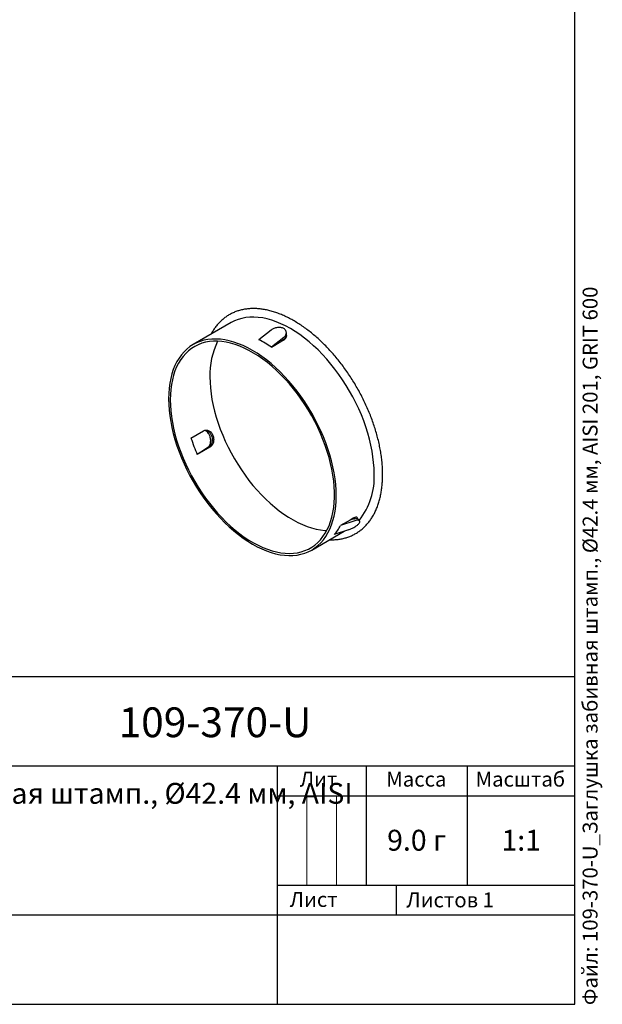
# Model space of a CAD drawing. Units: millimetres. Extents: x 8 to 210, y -7 to 292.
# Drawn here: x 112 to 210, y 5 to 170 of the extents above; entities that cross this region are included whole.
import ezdxf

# ---------------------------------------------------------------- set-up
doc = ezdxf.new("R2010")
doc.units = ezdxf.units.MM
doc.styles.add('SLDTEXTSTYLE0', font='TXT', dxfattribs={"width": 0.7, "bigfont": 'bigfont'})
doc.styles.add('SLDTEXTSTYLE1', font='TXT', dxfattribs={"width": 0.7})

msp = doc.modelspace()

# ---------------------------------------------------------------- linework, layer by layer
at = {"color": 7, "linetype": 'Continuous', "lineweight": 25}
for p, q in [((205, 5), (205, 292)), ((147.2896, 119.3612), (140.9256, 115.6874)), ((154.0084, 118.1117), (151.9355, 116.4929)), ((156.5691, 117.3463), (156.5691, 117.6731)), ((156.1298, 116.887), (154.0568, 115.2682)), ((154.0568, 115.2682), (155.6655, 116.197)), ((156.1298, 116.5595), (155.6655, 116.197)), ((155.6655, 116.197), (156.1781, 116.4929)), ((140.5599, 99.9799), (142.6812, 101.2045)), ((143.7419, 98.4708), (141.6206, 97.2462)), ((142.9837, 98.1529), (141.6206, 97.2462)), ((143.4962, 98.4488), (142.9837, 98.1529)), ((143.377, 98.4146), (142.9837, 98.1529)), ((167.2867, 86.2445), (165.678, 85.3158)), ((168.0675, 86.1187), (165.678, 85.3158)), ((167.7993, 86.5404), (167.2867, 86.2445)), ((167.8219, 86.4243), (167.2867, 86.2445)), ((168.8589, 86.1141), (168.6128, 86.4202)), ((160.824, 81.2186), (166.2676, 84.3612)), ((167.0069, 84.6096), (164.6173, 83.8066)), ((20, 60), (205, 60)), ((205, 5), (205, 60)), ((85, 45), (205, 45)), ((155, 45), (155, 5)), ((170, 25), (170, 45)), ((187, 25), (187, 45)), ((155, 40), (205, 40)), ((155, 25), (205, 25)), ((175, 25), (175, 20)), ((85, 20), (205, 20)), ((20, 5), (205, 5)), ((20, 5), (205, 5))]:
    msp.add_line(p, q, dxfattribs=at)
at = {"color": 7, "linetype": 'Continuous', "lineweight": 18}
for p, q in [((160, 40), (160, 25)), ((165, 40), (165, 25))]:
    msp.add_line(p, q, dxfattribs=at)
at = {"color": 7, "linetype": 'Continuous', "lineweight": 25, "flags": 128}
for points in [[(171.3102, 94.0036), (171.2881, 94.9275), (171.2217, 95.874), (171.1114, 96.8402), (170.9574, 97.823), (170.7602, 98.8194), (170.5205, 99.8262), (170.2391, 100.8402), (169.9167, 101.8583), (169.5544, 102.8772), (169.1534, 103.8938), (168.7149, 104.9047), (168.2402, 105.907), (167.731, 106.8974), (167.1888, 107.8727), (166.6152, 108.83), (166.0122, 109.7662), (165.3815, 110.6783), (164.7252, 111.5636), (164.0454, 112.4191), (163.3441, 113.2423), (162.6237, 114.0305), (161.8863, 114.7812), (161.1342, 115.4921), (160.37, 116.161), (159.5958, 116.7857), (158.8143, 117.3643), (158.0278, 117.895), (157.2388, 118.376), (156.4498, 118.8059), (155.6633, 119.1833), (154.8817, 119.5071), (154.1076, 119.7762), (153.3433, 119.9897), (152.5913, 120.1471), (151.8539, 120.2477), (151.1334, 120.2914), (150.4322, 120.2779), (149.7523, 120.2072), (149.096, 120.0797), (148.4654, 119.8957), (147.8623, 119.6558), (147.2896, 119.3612)], [(164.9462, 90.3297), (164.9241, 91.2536), (164.8578, 92.2001), (164.7474, 93.1663), (164.5934, 94.1492), (164.3963, 95.1456), (164.1566, 96.1523), (163.8751, 97.1664), (163.5527, 98.1844), (163.1904, 99.2034), (162.7894, 100.2199), (162.3509, 101.2309), (161.8763, 102.2332), (161.3671, 103.2235), (160.8248, 104.1989), (160.2512, 105.1562), (159.6482, 106.0923), (159.0175, 107.0045), (158.3613, 107.8897), (157.6814, 108.7453), (156.9802, 109.5684), (156.2597, 110.3566), (155.5223, 111.1074), (154.7703, 111.8183), (154.006, 112.4872), (153.2319, 113.1119), (152.4503, 113.6905), (151.6638, 114.2211), (150.8748, 114.7022), (150.0858, 115.1321), (149.2993, 115.5095), (148.5178, 115.8333), (147.7436, 116.1024), (146.9793, 116.3159), (146.2273, 116.4733), (145.4899, 116.5739), (144.7694, 116.6175), (144.0682, 116.604), (143.3884, 116.5334), (142.7321, 116.4059), (142.1014, 116.2219), (141.4984, 115.982), (140.9248, 115.6869), (140.3826, 115.3376), (139.8733, 114.9352), (139.3987, 114.4809), (138.9602, 113.9762), (138.5592, 113.4227), (138.1969, 112.8221), (137.8745, 112.1762), (137.593, 111.4872), (137.3533, 110.7571), (137.1562, 109.9884), (137.0022, 109.1833), (136.8919, 108.3445), (136.8255, 107.4746), (136.8034, 106.5763), (136.8255, 105.6524), (136.8919, 104.7059), (137.0022, 103.7397), (137.1562, 102.7568), (137.3533, 101.7604), (137.593, 100.7537), (137.8745, 99.7396), (138.1969, 98.7216), (138.5592, 97.7026), (138.9602, 96.6861), (139.3987, 95.6751), (139.8733, 94.6728), (140.3826, 93.6825), (140.9248, 92.7071), (141.4984, 91.7498), (142.1014, 90.8137), (142.7321, 89.9015), (143.3884, 89.0163), (144.0682, 88.1607), (144.7694, 87.3376), (145.4899, 86.5494), (146.2273, 85.7986), (146.9793, 85.0877), (147.7436, 84.4188), (148.5178, 83.7941), (149.2993, 83.2155), (150.0858, 82.6849), (150.8748, 82.2038), (151.6638, 81.7739), (152.4503, 81.3965), (153.2319, 81.0727), (154.006, 80.8036), (154.7703, 80.5901), (155.5223, 80.4327), (156.2597, 80.3321), (156.9802, 80.2885), (157.6814, 80.302), (158.3613, 80.3726), (159.0175, 80.5001), (159.6482, 80.6841), (160.2512, 80.924), (160.8248, 81.2191), (161.3671, 81.5684), (161.8763, 81.9708), (162.3509, 82.4251), (162.7894, 82.9298), (163.1904, 83.4833), (163.5527, 84.0839), (163.8751, 84.7298), (164.1566, 85.4188), (164.3963, 86.1489), (164.5934, 86.9176), (164.7474, 87.7227), (164.8578, 88.5615), (164.9241, 89.4314), (164.9462, 90.3297)], [(137.0862, 106.413), (137.1083, 105.4994), (137.1745, 104.5633), (137.2846, 103.6076), (137.4382, 102.6353), (137.6348, 101.6497), (137.8739, 100.6539), (138.1546, 99.6509), (138.476, 98.6442), (138.8372, 97.6368), (139.2369, 96.6321), (139.6739, 95.6332), (140.1468, 94.6433), (140.654, 93.6656), (141.194, 92.7033), (141.765, 91.7593), (142.3652, 90.8369), (142.9927, 89.9388), (143.6453, 89.068), (144.3212, 88.2272), (145.018, 87.4192), (145.7336, 86.6466), (146.4657, 85.9117), (147.2119, 85.2171), (147.9698, 84.5648), (148.7371, 83.9571), (149.5111, 83.3957), (150.2896, 82.8826), (151.0699, 82.4194), (151.8496, 82.0075), (152.6262, 81.6484), (153.3972, 81.343), (154.1601, 81.0925), (154.9124, 80.8975), (155.6518, 80.7588), (156.376, 80.6768), (157.0825, 80.6517), (157.7691, 80.6837), (158.4336, 80.7725), (159.074, 80.9181), (159.688, 81.1197), (160.2738, 81.3769), (160.8296, 81.6888), (161.3534, 82.0544), (161.8436, 82.4725), (162.2988, 82.9419), (162.7173, 83.4609), (163.0979, 84.0279), (163.4394, 84.6411), (163.7405, 85.2986), (164.0005, 85.9982), (164.2185, 86.7377), (164.3937, 87.5148), (164.5256, 88.3269), (164.6137, 89.1714), (164.6579, 90.0456), (164.6579, 90.9468), (164.6137, 91.872), (164.5256, 92.8183), (164.3937, 93.7827), (164.2185, 94.762), (164.0005, 95.7531), (163.7405, 96.7529), (163.4394, 97.7582), (163.0979, 98.7656), (162.7173, 99.7721), (162.2988, 100.7743), (161.8436, 101.7691), (161.3534, 102.7533), (160.8296, 103.7237), (160.2738, 104.6772), (159.688, 105.6108), (159.074, 106.5214), (158.4336, 107.4062), (157.7691, 108.2623), (157.0825, 109.087), (156.376, 109.8777), (155.6518, 110.6317), (154.9124, 111.3467), (154.1601, 112.0205), (153.3972, 112.6507), (152.6262, 113.2355), (151.8496, 113.773), (151.0699, 114.2613), (150.2896, 114.699), (149.5111, 115.0847), (148.7371, 115.4171), (147.9698, 115.6952), (147.2119, 115.918), (146.4657, 116.0849), (145.7336, 116.1953), (145.018, 116.2489), (144.3212, 116.2454), (143.6453, 116.185), (142.9927, 116.0678), (142.3652, 115.8941), (141.765, 115.6646), (141.194, 115.3799), (140.654, 115.041), (140.1468, 114.649), (139.6739, 114.2051), (139.2369, 113.7108), (138.8372, 113.1675), (138.476, 112.5772), (138.1546, 111.9415), (137.8739, 111.2627), (137.6348, 110.5429), (137.4382, 109.7843), (137.2846, 108.9894), (137.1745, 108.1608), (137.1083, 107.301), (137.0862, 106.413)], [(143.733, 110.2501), (143.7551, 109.3365), (143.8213, 108.4004), (143.9314, 107.4447), (144.085, 106.4725), (144.2816, 105.4868), (144.5207, 104.491), (144.8014, 103.4881), (145.1228, 102.4813), (145.484, 101.4739), (145.8837, 100.4692), (146.3207, 99.4703), (146.7936, 98.4804), (147.3008, 97.5027), (147.8408, 96.5404), (148.4118, 95.5965), (149.012, 94.674), (149.6395, 93.7759), (150.2922, 92.9051), (150.968, 92.0643), (151.6648, 91.2563), (152.3804, 90.4837), (153.1125, 89.7489), (153.8587, 89.0542), (154.6166, 88.402), (155.3839, 87.7942), (156.158, 87.2329), (156.9364, 86.7198), (157.7167, 86.2565), (158.4964, 85.8447), (159.273, 85.4855), (160.044, 85.1801), (160.8069, 84.9296), (161.5592, 84.7346), (162.2986, 84.5959), (163.0228, 84.5139), (163.3637, 84.4948)]]:
    msp.add_lwpolyline(points, dxfattribs=at)
at = {"color": 7, "linetype": 'Continuous', "lineweight": 25}
for centre, radius, start, end in [((156.5349, 110.6161), 12.8071, 153.910399, 181.637414), ((143.6439, 99.6802), 18.746, 56.256786, 63.748591), ((170.4273, 109.9955), 31.5019, 198.538085, 203.873275), ((159.7627, 93.4034), 11.5631, 321.395583, 2.975413), ((158.6236, 89.1465), 8.0274, 318.30193, 331.496727)]:
    msp.add_arc(centre, radius, start, end, dxfattribs=at)
for points, knots in [([(172.7294, 93.8811), (172.7283, 94.0395), (172.725, 94.4983), (172.6889, 95.2733), (172.608, 96.2104), (172.487, 97.1634), (172.3268, 98.1297), (172.1278, 99.1067), (171.8907, 100.0919), (171.616, 101.0828), (171.3046, 102.0767), (170.9573, 103.0711), (170.5751, 104.0635), (170.1589, 105.0513), (169.7099, 106.0319), (169.2293, 107.0028), (168.7184, 107.9615), (168.1783, 108.9055), (167.6107, 109.8323), (167.0169, 110.7395), (166.3984, 111.6247), (165.757, 112.4858), (165.0941, 113.3203), (164.4116, 114.1261), (163.7111, 114.9012), (162.9944, 115.6434), (162.2634, 116.3508), (161.5199, 117.0216), (160.7657, 117.654), (160.0028, 118.2462), (159.2331, 118.7966), (158.4585, 119.3038), (157.681, 119.7662), (156.9026, 120.1827), (156.1251, 120.5519), (155.3508, 120.8727), (154.5816, 121.1442), (153.8196, 121.3654), (153.067, 121.5355), (152.3259, 121.6541), (151.5985, 121.7207), (150.8869, 121.7352), (150.1933, 121.6974), (149.5198, 121.6078), (148.8684, 121.4668), (148.2408, 121.2749), (147.6388, 121.0331), (147.0637, 120.7421), (146.5171, 120.4029), (146, 120.0165), (145.5138, 119.5838), (145.0594, 119.1061), (144.6388, 118.5835), (144.2501, 118.0213), (144.0215, 117.6128), (143.9072, 117.4086)], [0, 0, 0, 0, 0.01010057, 0.02924879, 0.04839373, 0.06753417, 0.08666939, 0.10579908, 0.12492323, 0.14404207, 0.16315599, 0.18226548, 0.2013711, 0.22047348, 0.23957326, 0.25867111, 0.27776773, 0.29686379, 0.31596001, 0.33505688, 0.35415507, 0.37325529, 0.39235824, 0.41146462, 0.43057511, 0.44969038, 0.46881103, 0.48793763, 0.50707063, 0.52621035, 0.54535691, 0.56451012, 0.58366943, 0.60283373, 0.62200123, 0.64116846, 0.66033095, 0.67948324, 0.69861843, 0.71772831, 0.73680367, 0.75583497, 0.77481344, 0.79373245, 0.81258905, 0.83138526, 0.8501288, 0.86883291, 0.88751522, 0.90619326, 0.92488305, 0.94360329, 0.96236888, 0.98118964, 1, 1, 1, 1]), ([(156.1298, 118.3738), (156.059, 118.4147), (155.9824, 118.4488), (155.8182, 118.504), (155.7294, 118.5252), (155.5466, 118.5531), (155.4527, 118.5601), (155.2596, 118.5603), (155.1604, 118.5535), (154.8679, 118.5139), (154.672, 118.461), (154.3138, 118.3148), (154.1478, 118.2205), (154.0084, 118.1117)], [0, 0, 0, 0, 0.125, 0.125, 0.25, 0.25, 0.375, 0.375, 0.5, 0.5, 0.75, 0.75, 1, 1, 1, 1]), ([(156.1298, 116.887), (156.2692, 116.9959), (156.3783, 117.1205), (156.4911, 117.3221), (156.5196, 117.3905), (156.5584, 117.5295), (156.5686, 117.6007), (156.5695, 117.7395), (156.5606, 117.8076), (156.5232, 117.9407), (156.4947, 118.0054), (156.3831, 118.1858), (156.2714, 118.2921), (156.1298, 118.3738)], [0, 0, 0, 0, 0.25, 0.25, 0.375, 0.375, 0.5, 0.5, 0.625, 0.625, 0.75, 0.75, 1, 1, 1, 1]), ([(156.5497, 117.3467), (156.5512, 117.2746), (156.5549, 117.0819), (156.3977, 116.8013), (156.2089, 116.6309), (156.1298, 116.5595)], [0, 0, 0, 0, 0.257898139, 0.688775167, 1, 1, 1, 1]), ([(156.1781, 116.4929), (156.2864, 116.5696), (156.5031, 116.7231), (156.6238, 117.0227), (156.6419, 117.244), (156.5727, 117.3418), (156.5691, 117.3468)], [0, 0, 0, 0, 0.32724344, 0.65446434, 0.98227014, 1, 1, 1, 1]), ([(156.5826, 116.9729), (156.5823, 116.9836), (156.5812, 117.0268), (156.5455, 117.0645), (156.5187, 117.0928)], [0, 0, 0, 0, 0.24881582, 1, 1, 1, 1]), ([(142.6812, 101.2045), (142.7513, 101.245), (142.8232, 101.2759), (142.9706, 101.3193), (143.0468, 101.3317), (143.1986, 101.337), (143.2739, 101.33), (143.4234, 101.2969), (143.498, 101.2705), (143.7112, 101.1654), (143.8447, 101.0582), (144.0716, 100.7897), (144.1674, 100.6256), (144.2713, 100.3581), (144.3, 100.2636), (144.3427, 100.0728), (144.357, 99.9761), (144.3714, 99.7802), (144.3712, 99.6811), (144.3561, 99.4891), (144.3413, 99.395), (144.2965, 99.2106), (144.2672, 99.1233), (144.195, 98.9584), (144.1515, 98.8799), (144.0529, 98.7375), (143.9981, 98.6735), (143.8775, 98.5603), (143.8111, 98.5108), (143.7419, 98.4708)], [0, 0, 0, 0, 0.0625, 0.0625, 0.125, 0.125, 0.1875, 0.1875, 0.25, 0.25, 0.375, 0.375, 0.5, 0.5, 0.5625, 0.5625, 0.625, 0.625, 0.6875, 0.6875, 0.75, 0.75, 0.8125, 0.8125, 0.875, 0.875, 0.9375, 0.9375, 1, 1, 1, 1]), ([(143.71, 100.3761), (143.6428, 100.5211), (143.5085, 100.8109), (143.2152, 101.1039), (142.9758, 101.2562), (142.8433, 101.2518), (142.8212, 101.2511)], [0, 0, 0, 0, 0.31085783, 0.62154066, 0.93707809, 1, 1, 1, 1]), ([(142.9467, 101.2928), (143.0317, 101.2897), (143.2473, 101.2816), (143.5689, 101.0779), (143.8666, 100.7301), (144.0659, 100.273), (144.1453, 99.7674), (144.0942, 99.2665), (143.9138, 98.8282), (143.6877, 98.5698), (143.5337, 98.4725), (143.4962, 98.4488)], [0, 0, 0, 0, 0.08169914, 0.20716772, 0.33278296, 0.45815545, 0.58327563, 0.70852544, 0.83408558, 0.95965401, 1, 1, 1, 1]), ([(143.377, 98.4146), (143.4952, 98.4932), (143.5952, 98.6049), (143.7133, 98.8141), (143.7466, 98.8895), (143.8016, 99.0517), (143.8234, 99.1394), (143.8533, 99.3195), (143.8619, 99.4126), (143.866, 99.6048), (143.8614, 99.7037), (143.8286, 99.9964), (143.7808, 100.1935), (143.71, 100.3761)], [0, 0, 0, 0, 0.25, 0.25, 0.375, 0.375, 0.5, 0.5, 0.625, 0.625, 0.75, 0.75, 1, 1, 1, 1]), ([(163.8156, 82.9456), (163.9594, 82.9403), (164.3409, 82.9261), (164.9421, 82.9614), (165.6176, 83.0456), (166.2705, 83.1835), (166.8999, 83.3716), (167.5038, 83.6099), (168.0808, 83.8974), (168.6296, 84.2332), (169.1488, 84.6163), (169.6372, 85.0457), (170.0938, 85.5204), (170.5174, 86.0393), (170.9069, 86.6013), (171.2613, 87.2051), (171.5796, 87.8493), (171.8607, 88.5322), (172.1038, 89.2519), (172.3082, 90.0065), (172.4732, 90.7937), (172.5986, 91.6115), (172.6832, 92.4577), (172.7239, 93.2168), (172.7279, 93.6979), (172.7294, 93.8811)], [0, 0, 0, 0, 0.02734292, 0.07253359, 0.11758359, 0.16248515, 0.20724216, 0.25187201, 0.29640537, 0.34088358, 0.38534929, 0.42983961, 0.47439946, 0.51906515, 0.56386093, 0.6087979, 0.65387484, 0.69908074, 0.7443981, 0.78980618, 0.83528384, 0.88081142, 0.92637193, 0.97195144, 1, 1, 1, 1]), ([(168.4384, 86.4993), (168.4587, 86.5467), (168.5088, 86.6636), (168.4285, 86.7478), (168.229, 86.7418), (167.9916, 86.6479), (167.8369, 86.5614), (167.7993, 86.5404)], [0, 0, 0, 0, 0.1698726, 0.41937397, 0.66949351, 0.91962957, 1, 1, 1, 1]), ([(167.8219, 86.4243), (167.9554, 86.461), (168.2225, 86.5344), (168.4983, 86.5206), (168.5694, 86.4423), (168.5995, 86.4092)], [0, 0, 0, 0, 0.36579822, 0.73156915, 1, 1, 1, 1]), ([(167.947, 86.4533), (167.9563, 86.4624), (168.0499, 86.553), (168.0941, 86.6259), (168.134, 86.6915)], [0, 0, 0, 0, 0.09952461, 1, 1, 1, 1]), ([(168.7945, 85.7318), (168.8299, 85.7822), (168.8561, 85.8295), (168.8911, 85.9184), (168.8998, 85.9603), (168.8988, 86.0351), (168.8894, 86.0682), (168.8533, 86.1254), (168.8263, 86.1494), (168.7231, 86.2045), (168.6218, 86.22), (168.3754, 86.2041), (168.2282, 86.1727), (168.0675, 86.1187)], [0, 0, 0, 0, 0.125, 0.125, 0.25, 0.25, 0.375, 0.375, 0.5, 0.5, 0.75, 0.75, 1, 1, 1, 1]), ([(167.0069, 84.6096), (167.1676, 84.6636), (167.3401, 84.7334), (167.6053, 84.8578), (167.6931, 84.9018), (167.8675, 84.9952), (167.9549, 85.045), (168.1211, 85.1465), (168.2007, 85.1986), (168.3526, 85.3056), (168.4243, 85.3604), (168.6182, 85.5223), (168.7237, 85.631), (168.7945, 85.7318)], [0, 0, 0, 0, 0.25, 0.25, 0.375, 0.375, 0.5, 0.5, 0.625, 0.625, 0.75, 0.75, 1, 1, 1, 1])]:
    msp.add_open_spline(points, degree=3, knots=knots, dxfattribs=at)

# ---------------------------------------------------------------- texts
at = {"color": 7, "linetype": 'Continuous', "lineweight": 0, "insert": (206.307, 4.8599), "char_height": 2.5, "attachment_point": 1, "rotation": 90, "style": 'SLDTEXTSTYLE0'}
msp.add_mtext('Файл: 109-370-U_Заглушка забивная штамп., Ø42.4 мм, AISI 201, GRIT 600', dxfattribs=at)
at = {"color": 7, "linetype": 'Continuous', "lineweight": 0}
for s, insert, char_height, attachment_point, style in [('109-370-U', (144.5937, 54.8174), 5, 2, 'SLDTEXTSTYLE1'), ('Лит.', (162.4575, 44.0237), 2.5, 2, 'SLDTEXTSTYLE0'), ('Масса', (178.3869, 44.0237), 2.5, 2, 'SLDTEXTSTYLE0'), ('Масштаб', (195.8503, 44.0237), 2.5, 2, 'SLDTEXTSTYLE0'), ('Заглушка забивная штамп., Ø42.4 мм, AISI', (118.8983, 42.143), 3.5, 2, 'SLDTEXTSTYLE0'), ('9.0 г', (178.4286, 34.279), 3.5, 2, 'SLDTEXTSTYLE0'), ('1:1', (195.9939, 34.279), 3.5, 2, 'SLDTEXTSTYLE1'), ('Лист', (157.1351, 23.841), 2.5, 1, 'SLDTEXTSTYLE0'), ('Листов 1', (176.7168, 23.7657), 2.5, 1, 'SLDTEXTSTYLE0')]:
    msp.add_mtext(s, dxfattribs=dict(at, insert=insert, char_height=char_height, attachment_point=attachment_point, style=style))

doc.saveas('drawing.dxf')
